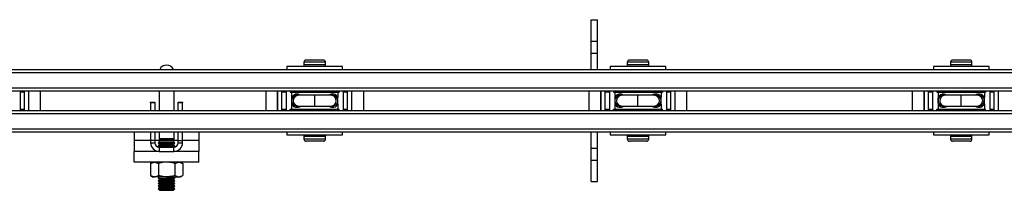
# Model space of a CAD drawing. Units: millimetres. Extents: x 992 to 17625, y 4191 to 10485.
# Drawn here: x 11512 to 11969, y 5481 to 5560 of the extents above; entities that cross this region are included whole.
import ezdxf

# ---------------------------------------------------------------- set-up
doc = ezdxf.new("R2010")
doc.units = ezdxf.units.MM
doc.header["$LTSCALE"] = 45

msp = doc.modelspace()

# ---------------------------------------------------------------- linework, layer by layer
at = {"color": 7, "linetype": 'Continuous', "lineweight": 25}
for p, q in [((11777.08, 5559.7), (11780.08, 5559.7)), ((11777.08, 5549.7), (11777.08, 5559.7)), ((11780.08, 5549.7), (11780.08, 5559.7)), ((11777.08, 5549.7), (11780.08, 5549.7)), ((11777.08, 5544.2), (11777.08, 5549.7)), ((11780.08, 5544.2), (11780.08, 5549.7)), ((11777.08, 5544.2), (11780.08, 5544.2)), ((11777.08, 5536.7), (11777.08, 5544.2)), ((11780.08, 5536.7), (11780.08, 5544.2)), ((11635.93, 5538), (11635.93, 5536.7)), ((11648.83, 5538), (11635.93, 5538)), ((11643.83, 5540), (11643.83, 5538.8)), ((11643.83, 5538.8), (11643.83, 5538)), ((11653.83, 5538.8), (11643.83, 5538.8)), ((11652.83, 5541), (11644.83, 5541)), ((11661.73, 5538), (11648.83, 5538)), ((11653.83, 5538.8), (11653.83, 5540)), ((11653.83, 5538), (11653.83, 5538.8)), ((11661.73, 5536.7), (11661.73, 5538)), ((11785.93, 5538), (11785.93, 5536.7)), ((11798.83, 5538), (11785.93, 5538)), ((11793.83, 5540), (11793.83, 5538.8)), ((11793.83, 5538.8), (11793.83, 5538)), ((11803.83, 5538.8), (11793.83, 5538.8)), ((11802.83, 5541), (11794.83, 5541)), ((11811.73, 5538), (11798.83, 5538)), ((11803.83, 5538.8), (11803.83, 5540)), ((11803.83, 5538), (11803.83, 5538.8)), ((11811.73, 5536.7), (11811.73, 5538)), ((11935.93, 5538), (11935.93, 5536.7)), ((11948.83, 5538), (11935.93, 5538)), ((11943.83, 5540), (11943.83, 5538.8)), ((11943.83, 5538.8), (11943.83, 5538)), ((11953.83, 5538.8), (11943.83, 5538.8)), ((11952.83, 5541), (11944.83, 5541)), ((11961.73, 5538), (11948.83, 5538)), ((11953.83, 5538.8), (11953.83, 5540)), ((11953.83, 5538), (11953.83, 5538.8)), ((11961.73, 5536.7), (11961.73, 5538)), ((9777.08, 5535.2), (12777.08, 5535.2)), ((11446.08, 5536.7), (11777.08, 5536.7)), ((11777.08, 5536.7), (11780.08, 5536.7)), ((11780.08, 5536.7), (12111.08, 5536.7)), ((9777.08, 5528.2), (12777.08, 5528.2)), ((9777.08, 5526.7), (12777.08, 5526.7)), ((11512.08, 5526.7), (11512.08, 5517.7)), ((11514.08, 5526.2), (11512.08, 5526.2)), ((11514.08, 5517.7), (11514.08, 5526.7)), ((11516.08, 5517.7), (11516.08, 5526.7)), ((11521.58, 5517.7), (11521.58, 5526.7)), ((11576.58, 5526.7), (11576.58, 5517.7)), ((11583.58, 5517.7), (11583.58, 5526.7)), ((11626.08, 5526.7), (11626.08, 5522.2)), ((11631.58, 5526.7), (11631.58, 5522.2)), ((11631.58, 5517.7), (11631.58, 5526.7)), ((11633.58, 5517.7), (11633.58, 5526.7)), ((11635.58, 5526.2), (11633.58, 5526.2)), ((11635.58, 5526.7), (11635.58, 5517.7)), ((11637.48, 5526.7), (11637.48, 5526.2)), ((11637.48, 5526.2), (11638.08, 5526.2)), ((11638.08, 5526.2), (11659.58, 5526.2)), ((11638.08, 5526.2), (11638.08, 5523.81)), ((11641.34, 5524.7), (11640.62, 5524.7)), ((11648.83, 5524.7), (11641.34, 5524.7)), ((11642.08, 5526.7), (11642.08, 5526.2)), ((11656.33, 5524.7), (11648.83, 5524.7)), ((11648.83, 5519.7), (11648.83, 5524.7)), ((11655.58, 5526.2), (11655.58, 5526.7)), ((11657.05, 5524.7), (11656.33, 5524.7)), ((11659.58, 5526.2), (11659.58, 5523.81)), ((11659.58, 5526.2), (11660.18, 5526.2)), ((11660.18, 5526.7), (11660.18, 5526.2)), ((11662.08, 5526.7), (11662.08, 5517.7)), ((11664.08, 5526.2), (11662.08, 5526.2)), ((11664.08, 5517.7), (11664.08, 5526.7)), ((11666.08, 5517.7), (11666.08, 5526.7)), ((11671.58, 5517.7), (11671.58, 5526.7)), ((11776.08, 5526.7), (11776.08, 5522.2)), ((11781.58, 5526.7), (11781.58, 5522.2)), ((11781.58, 5517.7), (11781.58, 5526.7)), ((11783.58, 5517.7), (11783.58, 5526.7)), ((11785.58, 5526.2), (11783.58, 5526.2)), ((11785.58, 5526.7), (11785.58, 5517.7)), ((11787.48, 5526.7), (11787.48, 5526.2)), ((11787.48, 5526.2), (11788.08, 5526.2)), ((11788.08, 5526.2), (11809.58, 5526.2)), ((11788.08, 5526.2), (11788.08, 5523.81)), ((11791.34, 5524.7), (11790.62, 5524.7)), ((11798.83, 5524.7), (11791.34, 5524.7)), ((11792.08, 5526.7), (11792.08, 5526.2)), ((11806.33, 5524.7), (11798.83, 5524.7)), ((11798.83, 5519.7), (11798.83, 5524.7)), ((11805.58, 5526.2), (11805.58, 5526.7)), ((11807.05, 5524.7), (11806.33, 5524.7)), ((11809.58, 5526.2), (11809.58, 5523.81)), ((11809.58, 5526.2), (11810.18, 5526.2)), ((11810.18, 5526.7), (11810.18, 5526.2)), ((11812.08, 5526.7), (11812.08, 5517.7)), ((11814.08, 5526.2), (11812.08, 5526.2)), ((11814.08, 5517.7), (11814.08, 5526.7)), ((11816.08, 5517.7), (11816.08, 5526.7)), ((11821.58, 5517.7), (11821.58, 5526.7)), ((11926.08, 5526.7), (11926.08, 5522.2)), ((11931.58, 5526.7), (11931.58, 5522.2)), ((11931.58, 5517.7), (11931.58, 5526.7)), ((11933.58, 5517.7), (11933.58, 5526.7)), ((11935.58, 5526.2), (11933.58, 5526.2)), ((11935.58, 5526.7), (11935.58, 5517.7)), ((11937.48, 5526.7), (11937.48, 5526.2)), ((11937.48, 5526.2), (11938.08, 5526.2)), ((11938.08, 5526.2), (11959.58, 5526.2)), ((11938.08, 5526.2), (11938.08, 5523.81)), ((11941.34, 5524.7), (11940.62, 5524.7)), ((11948.83, 5524.7), (11941.34, 5524.7)), ((11942.08, 5526.7), (11942.08, 5526.2)), ((11956.33, 5524.7), (11948.83, 5524.7)), ((11948.83, 5519.7), (11948.83, 5524.7)), ((11955.58, 5526.2), (11955.58, 5526.7)), ((11957.05, 5524.7), (11956.33, 5524.7)), ((11959.58, 5526.2), (11959.58, 5523.81)), ((11959.58, 5526.2), (11960.18, 5526.2)), ((11960.18, 5526.7), (11960.18, 5526.2)), ((11962.08, 5526.7), (11962.08, 5517.7)), ((11964.08, 5526.2), (11962.08, 5526.2)), ((11964.08, 5517.7), (11964.08, 5526.7)), ((11966.08, 5517.7), (11966.08, 5526.7)), ((11572.68, 5521.5), (11574.68, 5521.5)), ((11572.68, 5521.21), (11572.68, 5521.5)), ((11574.68, 5521.21), (11572.68, 5521.21)), ((11572.68, 5521.21), (11572.68, 5517.7)), ((11574.68, 5521.5), (11574.68, 5521.21)), ((11574.68, 5521.21), (11574.68, 5517.7)), ((11585.48, 5521.5), (11587.48, 5521.5)), ((11585.48, 5521.21), (11585.48, 5521.5)), ((11587.48, 5521.21), (11585.48, 5521.21)), ((11585.48, 5517.7), (11585.48, 5521.21)), ((11587.48, 5521.5), (11587.48, 5521.21)), ((11587.48, 5517.7), (11587.48, 5521.21)), ((11626.08, 5522.2), (11626.08, 5517.7)), ((11631.58, 5522.2), (11631.58, 5517.7)), ((11638.08, 5520.58), (11638.08, 5518.2)), ((11640.62, 5519.7), (11641.34, 5519.7)), ((11641.34, 5519.7), (11648.83, 5519.7)), ((11648.83, 5519.7), (11656.33, 5519.7)), ((11656.33, 5519.7), (11657.05, 5519.7)), ((11659.58, 5520.58), (11659.58, 5518.2)), ((11776.08, 5522.2), (11776.08, 5517.7)), ((11781.58, 5522.2), (11781.58, 5517.7)), ((11788.08, 5520.58), (11788.08, 5518.2)), ((11790.62, 5519.7), (11791.34, 5519.7)), ((11791.34, 5519.7), (11798.83, 5519.7)), ((11798.83, 5519.7), (11806.33, 5519.7)), ((11806.33, 5519.7), (11807.05, 5519.7)), ((11809.58, 5520.58), (11809.58, 5518.2)), ((11926.08, 5522.2), (11926.08, 5517.7)), ((11931.58, 5522.2), (11931.58, 5517.7)), ((11938.08, 5520.58), (11938.08, 5518.2)), ((11940.62, 5519.7), (11941.34, 5519.7)), ((11941.34, 5519.7), (11948.83, 5519.7)), ((11948.83, 5519.7), (11956.33, 5519.7)), ((11956.33, 5519.7), (11957.05, 5519.7)), ((11959.58, 5520.58), (11959.58, 5518.2)), ((9777.08, 5517.7), (12777.08, 5517.7)), ((9777.08, 5516.2), (12777.08, 5516.2)), ((11512.08, 5518.2), (11514.08, 5518.2)), ((11633.58, 5518.2), (11635.58, 5518.2)), ((11637.48, 5517.7), (11637.48, 5518.2)), ((11637.48, 5518.2), (11638.08, 5518.2)), ((11638.08, 5518.2), (11659.58, 5518.2)), ((11642.08, 5518.2), (11642.08, 5517.7)), ((11655.58, 5517.7), (11655.58, 5518.2)), ((11659.58, 5518.2), (11660.18, 5518.2)), ((11660.18, 5517.7), (11660.18, 5518.2)), ((11662.08, 5518.2), (11664.08, 5518.2)), ((11783.58, 5518.2), (11785.58, 5518.2)), ((11787.48, 5517.7), (11787.48, 5518.2)), ((11787.48, 5518.2), (11788.08, 5518.2)), ((11788.08, 5518.2), (11809.58, 5518.2)), ((11792.08, 5518.2), (11792.08, 5517.7)), ((11805.58, 5517.7), (11805.58, 5518.2)), ((11809.58, 5518.2), (11810.18, 5518.2)), ((11810.18, 5517.7), (11810.18, 5518.2)), ((11812.08, 5518.2), (11814.08, 5518.2)), ((11933.58, 5518.2), (11935.58, 5518.2)), ((11937.48, 5517.7), (11937.48, 5518.2)), ((11937.48, 5518.2), (11938.08, 5518.2)), ((11938.08, 5518.2), (11959.58, 5518.2)), ((11942.08, 5518.2), (11942.08, 5517.7)), ((11955.58, 5517.7), (11955.58, 5518.2)), ((11959.58, 5518.2), (11960.18, 5518.2)), ((11960.18, 5517.7), (11960.18, 5518.2)), ((11962.08, 5518.2), (11964.08, 5518.2)), ((9777.08, 5509.2), (12777.08, 5509.2)), ((11446.08, 5507.7), (11777.08, 5507.7)), ((11565.08, 5507.7), (11565.08, 5503.7)), ((11572.68, 5507.7), (11572.68, 5503.7)), ((11574.68, 5507.7), (11574.68, 5503.7)), ((11576.58, 5507.7), (11576.58, 5504.45)), ((11583.58, 5504.45), (11583.58, 5507.7)), ((11585.48, 5503.7), (11585.48, 5507.7)), ((11587.48, 5503.7), (11587.48, 5507.7)), ((11595.08, 5507.7), (11595.08, 5503.7)), ((11635.93, 5507.7), (11635.93, 5506.4)), ((11635.93, 5506.4), (11661.73, 5506.4)), ((11643.83, 5506.4), (11643.83, 5505.6)), ((11653.83, 5505.6), (11653.83, 5506.4)), ((11661.73, 5506.4), (11661.73, 5507.7)), ((11777.08, 5507.7), (11780.08, 5507.7)), ((11777.08, 5500.2), (11777.08, 5507.7)), ((11780.08, 5507.7), (12111.08, 5507.7)), ((11780.08, 5500.2), (11780.08, 5507.7)), ((11785.93, 5507.7), (11785.93, 5506.4)), ((11785.93, 5506.4), (11811.73, 5506.4)), ((11793.83, 5506.4), (11793.83, 5505.6)), ((11803.83, 5505.6), (11803.83, 5506.4)), ((11811.73, 5506.4), (11811.73, 5507.7)), ((11935.93, 5507.7), (11935.93, 5506.4)), ((11935.93, 5506.4), (11961.73, 5506.4)), ((11943.83, 5506.4), (11943.83, 5505.6)), ((11953.83, 5505.6), (11953.83, 5506.4)), ((11961.73, 5506.4), (11961.73, 5507.7)), ((11565.08, 5503.7), (11565.08, 5498.7)), ((11572.68, 5503.7), (11572.68, 5502.7)), ((11574.68, 5503.7), (11572.68, 5503.7)), ((11572.68, 5502.7), (11574.68, 5502.7)), ((11574.68, 5503.7), (11574.68, 5502.7)), ((11576.85, 5503.2), (11576.24, 5502.57)), ((11576.24, 5502.57), (11576.85, 5501.95)), ((11576.24, 5502.57), (11583.92, 5502.57)), ((11576.85, 5501.95), (11576.24, 5501.32)), ((11576.36, 5503.7), (11576.85, 5503.2)), ((11583.8, 5503.7), (11576.36, 5503.7)), ((11576.85, 5504.45), (11576.58, 5504.17)), ((11583.58, 5504.45), (11576.58, 5504.45)), ((11576.58, 5504.17), (11576.58, 5503.7)), ((11576.58, 5504.17), (11583.58, 5504.17)), ((11576.85, 5503.2), (11583.32, 5503.2)), ((11576.85, 5501.95), (11583.32, 5501.95)), ((11583.58, 5504.17), (11583.32, 5504.45)), ((11583.32, 5503.2), (11583.8, 5503.7)), ((11583.92, 5502.57), (11583.32, 5503.2)), ((11583.32, 5501.95), (11583.92, 5502.57)), ((11583.92, 5501.32), (11583.32, 5501.95)), ((11583.58, 5503.7), (11583.58, 5504.17)), ((11585.48, 5502.7), (11585.48, 5503.7)), ((11585.48, 5503.7), (11587.48, 5503.7)), ((11585.48, 5502.7), (11587.48, 5502.7)), ((11587.48, 5502.7), (11587.48, 5503.7)), ((11595.08, 5503.7), (11595.08, 5498.7)), ((11643.83, 5505.6), (11643.83, 5504.4)), ((11653.83, 5505.6), (11643.83, 5505.6)), ((11652.83, 5503.4), (11644.83, 5503.4)), ((11653.83, 5504.4), (11653.83, 5505.6)), ((11793.83, 5505.6), (11793.83, 5504.4)), ((11803.83, 5505.6), (11793.83, 5505.6)), ((11802.83, 5503.4), (11794.83, 5503.4)), ((11803.83, 5504.4), (11803.83, 5505.6)), ((11943.83, 5505.6), (11943.83, 5504.4)), ((11953.83, 5505.6), (11943.83, 5505.6)), ((11952.83, 5503.4), (11944.83, 5503.4)), ((11953.83, 5504.4), (11953.83, 5505.6)), ((11576.68, 5498.7), (11565.08, 5498.7)), ((11565.08, 5493.7), (11565.08, 5498.7)), ((11576.24, 5501.32), (11576.85, 5500.7)), ((11576.24, 5501.32), (11583.92, 5501.32)), ((11576.35, 5498.71), (11576.36, 5498.7)), ((11576.68, 5500.7), (11576.68, 5498.7)), ((11576.68, 5500.7), (11583.48, 5500.7)), ((11576.68, 5498.7), (11583.48, 5498.7)), ((11583.32, 5500.7), (11583.92, 5501.32)), ((11583.48, 5498.7), (11583.48, 5500.7)), ((11595.08, 5498.7), (11583.48, 5498.7)), ((11583.8, 5498.7), (11583.81, 5498.71)), ((11595.08, 5493.7), (11595.08, 5498.7)), ((11777.08, 5500.2), (11780.08, 5500.2)), ((11777.08, 5494.7), (11777.08, 5500.2)), ((11780.08, 5494.7), (11780.08, 5500.2)), ((11595.08, 5493.7), (11565.08, 5493.7)), ((11573.58, 5493.7), (11572.58, 5493.12)), ((11572.58, 5493.12), (11574.45, 5493.7)), ((11572.58, 5493.12), (11572.58, 5487.48)), ((11576.33, 5493.12), (11576.33, 5487.48)), ((11583.83, 5493.12), (11585.71, 5493.7)), ((11583.83, 5493.12), (11583.83, 5487.48)), ((11587.59, 5493.12), (11586.58, 5493.7)), ((11587.59, 5493.12), (11587.59, 5487.48)), ((11777.08, 5494.7), (11780.08, 5494.7)), ((11777.08, 5484.7), (11777.08, 5494.7)), ((11780.08, 5484.7), (11780.08, 5494.7)), ((11572.58, 5487.48), (11573.58, 5486.9)), ((11572.58, 5487.48), (11574.45, 5486.9)), ((11573.58, 5486.9), (11574.45, 5486.9)), ((11580.08, 5486.9), (11574.45, 5486.9)), ((11576.8, 5486.9), (11576.24, 5486.32)), ((11576.24, 5486.32), (11576.85, 5485.7)), ((11576.24, 5486.32), (11583.92, 5486.32)), ((11576.85, 5485.7), (11576.24, 5485.07)), ((11576.24, 5485.07), (11576.85, 5484.45)), ((11576.24, 5485.07), (11583.92, 5485.07)), ((11576.85, 5484.45), (11576.24, 5483.82)), ((11576.24, 5483.82), (11576.85, 5483.2)), ((11576.24, 5483.82), (11583.92, 5483.82)), ((11576.85, 5483.2), (11576.24, 5482.57)), ((11576.85, 5485.7), (11583.32, 5485.7)), ((11576.85, 5484.45), (11583.32, 5484.45)), ((11576.85, 5483.2), (11583.32, 5483.2)), ((11580.08, 5486.9), (11585.71, 5486.9)), ((11583.32, 5485.7), (11583.92, 5486.32)), ((11583.92, 5485.07), (11583.32, 5485.7)), ((11583.32, 5484.45), (11583.92, 5485.07)), ((11583.92, 5483.82), (11583.32, 5484.45)), ((11583.32, 5483.2), (11583.92, 5483.82)), ((11583.92, 5482.57), (11583.32, 5483.2)), ((11583.92, 5486.32), (11583.36, 5486.9)), ((11583.83, 5487.48), (11585.71, 5486.9)), ((11585.71, 5486.9), (11586.58, 5486.9)), ((11586.58, 5486.9), (11587.59, 5487.48)), ((11777.08, 5484.7), (11780.08, 5484.7)), ((11576.24, 5482.57), (11576.85, 5481.95)), ((11576.24, 5482.57), (11583.92, 5482.57)), ((11576.85, 5481.95), (11576.24, 5481.32)), ((11576.24, 5481.32), (11576.85, 5480.7)), ((11576.24, 5481.32), (11583.92, 5481.32)), ((11576.85, 5481.95), (11583.32, 5481.95)), ((11576.85, 5480.7), (11583.32, 5480.7)), ((11583.32, 5481.95), (11583.92, 5482.57)), ((11583.92, 5481.32), (11583.32, 5481.95)), ((11583.32, 5480.7), (11583.92, 5481.32))]:
    msp.add_line(p, q, dxfattribs=at)
at = {"color": 36, "linetype": 'Continuous', "lineweight": 25}
for p, q in [((11653.83, 5540), (11643.83, 5540)), ((11803.83, 5540), (11793.83, 5540)), ((11953.83, 5540), (11943.83, 5540)), ((11638.85, 5526.7), (11638.85, 5526.2)), ((11641.21, 5526.7), (11641.21, 5526.2)), ((11656.45, 5526.7), (11656.45, 5526.2)), ((11658.81, 5526.7), (11658.81, 5526.2)), ((11788.85, 5526.7), (11788.85, 5526.2)), ((11791.21, 5526.7), (11791.21, 5526.2)), ((11806.45, 5526.7), (11806.45, 5526.2)), ((11808.81, 5526.7), (11808.81, 5526.2)), ((11938.85, 5526.7), (11938.85, 5526.2)), ((11941.21, 5526.7), (11941.21, 5526.2)), ((11956.45, 5526.7), (11956.45, 5526.2)), ((11958.81, 5526.7), (11958.81, 5526.2)), ((11638.85, 5517.7), (11638.85, 5518.2)), ((11641.21, 5517.7), (11641.21, 5518.2)), ((11656.45, 5517.7), (11656.45, 5518.2)), ((11658.81, 5517.7), (11658.81, 5518.2)), ((11788.85, 5517.7), (11788.85, 5518.2)), ((11791.21, 5517.7), (11791.21, 5518.2)), ((11806.45, 5517.7), (11806.45, 5518.2)), ((11808.81, 5517.7), (11808.81, 5518.2)), ((11938.85, 5517.7), (11938.85, 5518.2)), ((11941.21, 5517.7), (11941.21, 5518.2)), ((11956.45, 5517.7), (11956.45, 5518.2)), ((11958.81, 5517.7), (11958.81, 5518.2)), ((11572.68, 5503.7), (11565.08, 5503.7)), ((11576.36, 5503.7), (11574.68, 5503.7)), ((11585.48, 5503.7), (11583.8, 5503.7)), ((11595.08, 5503.7), (11587.48, 5503.7)), ((11653.83, 5504.4), (11643.83, 5504.4)), ((11803.83, 5504.4), (11793.83, 5504.4)), ((11953.83, 5504.4), (11943.83, 5504.4))]:
    msp.add_line(p, q, dxfattribs=at)
at = {"color": 7, "linetype": 'Continuous', "lineweight": 25, "flags": 128}
for points in [[(11574.45, 5493.7), (11574.59, 5493.69), (11576.33, 5493.12)], [(11580.08, 5493.7), (11579.06, 5493.65), (11576.33, 5493.12)], [(11583.83, 5493.12), (11582.89, 5493.36), (11580.08, 5493.7)], [(11585.71, 5493.7), (11585.84, 5493.69), (11587.59, 5493.12)], [(11574.45, 5486.9), (11574.59, 5486.9), (11576.33, 5487.48)], [(11580.08, 5486.9), (11579.06, 5486.94), (11576.33, 5487.48)], [(11583.83, 5487.48), (11582.89, 5487.23), (11580.08, 5486.9)], [(11585.71, 5486.9), (11585.84, 5486.9), (11587.59, 5487.48)]]:
    msp.add_lwpolyline(points, dxfattribs=at)
at = {"color": 7, "linetype": 'Continuous', "lineweight": 25}
for centre, radius, start, end in [((11580.08, 5535.2), 3.5, 25.3769, 154.6231), ((11644.83, 5540), 1, 90, 180), ((11652.83, 5540), 1, 0, 90), ((11794.83, 5540), 1, 90, 180), ((11802.83, 5540), 1, 0, 90), ((11944.83, 5540), 1, 90, 180), ((11952.83, 5540), 1, 0, 90), ((11640.6, 5522.2), 2.49, 89.6911, 212.6644), ((11790.6, 5522.2), 2.5, 89.6894, 212.6607), ((11940.6, 5522.2), 2.49, 89.6926, 212.663), ((11674.47, 5522.2), 36.43, 177.458, 182.542), ((11657.1, 5522.19), 2.46, 268.8191, 33.2448), ((11623.19, 5522.2), 36.43, 357.458, 2.542), ((11824.47, 5522.2), 36.43, 177.458, 182.542), ((11807.1, 5522.19), 2.46, 268.8224, 33.2414), ((11773.19, 5522.2), 36.43, 357.458, 2.542), ((11974.38, 5522.2), 36.33, 177.4513, 182.5487), ((11957.1, 5522.19), 2.46, 268.8177, 33.2461), ((11923.55, 5522.2), 36.07, 357.4328, 2.5672), ((11576.68, 5502.7), 4, 180, 270), ((11576.68, 5502.7), 2, 180, 270), ((11583.48, 5502.7), 4, 270, 0), ((11583.48, 5502.7), 2, 270, 0), ((11644.83, 5504.4), 1, 180, 270), ((11652.83, 5504.4), 1, 270, 0), ((11794.83, 5504.4), 1, 180, 270), ((11802.83, 5504.4), 1, 270, 0), ((11944.83, 5504.4), 1, 180, 270), ((11952.83, 5504.4), 1, 270, 0)]:
    msp.add_arc(centre, radius, start, end, dxfattribs=at)
at = {"color": 36, "linetype": 'Continuous', "lineweight": 25}
for centre, radius, start, end in [((11640.56, 5522.31), 2.9, 55.5113, 148.706), ((11641.34, 5522.2), 2.5, 90.0448, 269.9552), ((11657.1, 5522.38), 2.87, 29.9454, 126.1519), ((11656.33, 5522.2), 2.5, 270.0448, 89.9552), ((11657.19, 5522.38), 2.29, 30.5834, 93.4566), ((11790.56, 5522.31), 2.9, 55.5113, 148.706), ((11791.34, 5522.2), 2.5, 90.0466, 269.9534), ((11807.1, 5522.38), 2.87, 29.9241, 126.1726), ((11806.33, 5522.2), 2.5, 270.0448, 89.9552), ((11807.19, 5522.38), 2.29, 30.5877, 93.4522), ((11940.56, 5522.31), 2.9, 55.5113, 148.706), ((11941.34, 5522.2), 2.5, 90.043, 269.957), ((11957.1, 5522.38), 2.87, 29.9587, 126.1379), ((11956.33, 5522.2), 2.5, 270.0484, 89.9516), ((11957.19, 5522.38), 2.29, 30.579, 93.4609), ((11640.55, 5522.05), 2.88, 210.7823, 304.9895), ((11640.53, 5522.11), 2.39, 211.8481, 272.126), ((11657.1, 5522.01), 2.87, 233.8188, 330.0958), ((11790.55, 5522.05), 2.88, 210.7823, 304.9895), ((11790.53, 5522.11), 2.39, 211.8644, 272.1151), ((11807.1, 5522.01), 2.87, 233.8188, 330.0951), ((11940.55, 5522.05), 2.88, 210.7823, 304.9895), ((11940.53, 5522.11), 2.39, 211.8581, 272.116), ((11957.1, 5522.01), 2.87, 233.8125, 330.1028)]:
    msp.add_arc(centre, radius, start, end, dxfattribs=at)

doc.saveas('drawing.dxf')
